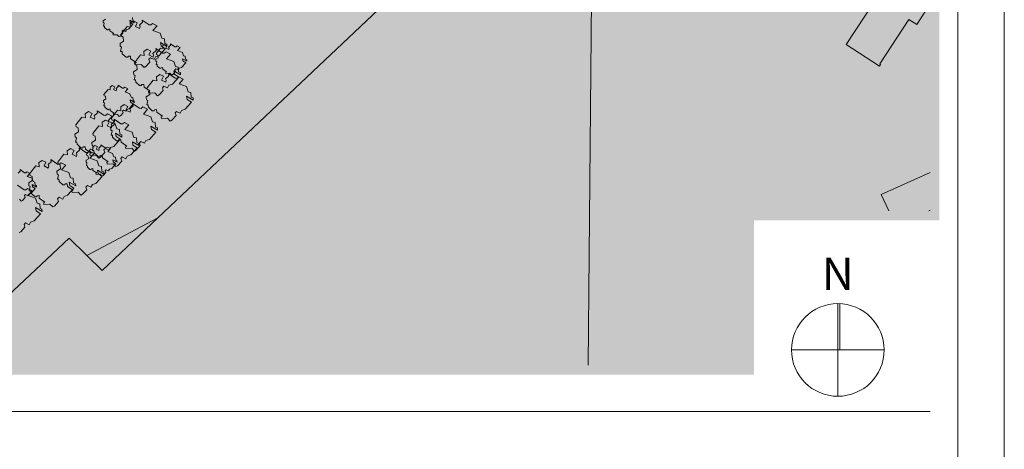
# Model space of a CAD drawing. Extents: x 0 to 78.5, y 0 to 44.5.
# Drawn here: x 73.1 to 78.5, y 7.4 to 9.7 of the extents above; entities that cross this region are included whole.
import ezdxf
from ezdxf.xclip import XClip

# ---------------------------------------------------------------- set-up
doc = ezdxf.new("R2010")
doc.units = 0
doc.header["$MEASUREMENT"] = 0
doc.header["$XCLIPFRAME"] = 0
for name, color, linetype in [('Neubau_60 Grenzen _ Lageplan DFK', 7, 'Continuous'), ('Neubau_60 Lageplan Flächen', 7, 'Continuous'), ('Neubau_60 Lageplan Schatten', 7, 'Continuous'), ('Neubau_60 Lageplan Staffage_ Bäume', 7, 'Continuous'), ('Neubau_60 Projektübersicht', 7, 'Continuous')]:
    doc.layers.add(name, color=color, linetype=linetype)
doc.styles.add('ERSTELLTER_STIL_2', font='arial.ttf')
picture_1 = doc.add_image_def('image1.jpg', size_in_pixel=(2500, 2500))
picture_2 = doc.add_image_def('image2.jpg', size_in_pixel=(2500, 2500))

# ---------------------------------------------------------------- blocks, each defined once
blk = doc.blocks.new('Zeichnung_1_2', base_point=(72.9171, 7.1015))
at = {"color": 7, "lineweight": 13}
image = blk.add_image(picture_1, insert=(42.8331, 6.3033), size_in_units=(33.3562, 33.3562), rotation=-0.50793, dxfattribs=at)
image.set_boundary_path([(-0.5, -0.5), (2499.5, 2499.5)])
image = blk.add_image(picture_2, insert=(76.188, 6.0076), size_in_units=(33.3562, 33.3562), rotation=-0.50793, dxfattribs=at)
image.set_boundary_path([(-0.5, -0.5), (2499.5, 2499.5)])
blk = doc.blocks.new('Zeichnung_2_3', base_point=(28.2, 0.25))
at = {"color": 7, "linetype": 'Continuous', "lineweight": 13, "ltscale": 20}
for p, q in [((78.2, 29.45), (78.2, 0.25)), ((77.552, 8.2083), (77.552, 7.7083)), ((77.5633, 7.9583), (77.5633, 8.208)), ((77.802, 7.9583), (77.302, 7.9583)), ((69.35, 7.6256), (78.05, 7.6256))]:
    blk.add_line(p, q, dxfattribs=at)
at = {"color": 7, "linetype": 'Continuous', "lineweight": 13, "ltscale": 20, "flags": 128}
blk.add_lwpolyline([(77.802, 7.9583, 1), (77.302, 7.9583, 1)], format="xyb", close=True, dxfattribs=at)
at = {"color": 7, "linetype": 'Continuous', "lineweight": 13, "insert": (77.4654, 8.282), "char_height": 0.175, "attachment_point": 7, "style": 'ERSTELLTER_STIL_2'}
blk.add_mtext('\\A1;{\\pql;\\fArial|b0|i0|c0|p0;\\W1.000000;N}', dxfattribs=at)
blk = doc.blocks.new('Planrahmen 27[1]', base_point=(78.45, 0))
at = {"color": 7, "linetype": 'Continuous', "lineweight": 13, "ltscale": 20}
for p, q in [((78.45, 44.55), (78.45, 0)), ((78.2, 44.3), (78.2, 0.25))]:
    blk.add_line(p, q, dxfattribs=at)
blk = doc.blocks.new('Zeichnung_3_1', base_point=(72.9171, 7.1015))
at = {"layer": 'Neubau_60 Lageplan Flächen', "linetype": 'Continuous', "lineweight": 0, "true_color": 0xffffff}
for points in [[(77.7491, 9.8384), (77.5966, 9.6059), (77.7761, 9.4888), (77.7828, 9.4988), (77.7788, 9.5018), (77.9352, 9.7423), (77.9776, 9.7147), (78.05, 9.8261), (78.05, 9.8641), (78.0253, 9.8804), (78.05, 9.9181), (78.05, 10.2966), (77.8638, 10.0129), (77.8051, 10.0239), (77.7317, 9.9742), (77.7151, 9.8874)], [(78.05, 8.9166), (77.7864, 8.7967), (77.8267, 8.7083), (78.042, 8.7083), (78.05, 8.7119)]]:
    blk.add_hatch(color=7, dxfattribs=at).paths.add_polyline_path(points)
at = {"layer": 'Neubau_60 Lageplan Schatten', "linetype": 'Continuous', "lineweight": 0, "true_color": 0x000000}
for points in [[(77.9442, 10.0336), (77.7918, 9.8011), (77.9713, 9.684), (77.9779, 9.694), (77.9739, 9.697), (78.05, 9.814), (78.05, 10.2097), (78.0003, 10.219), (77.9269, 10.1693), (77.9102, 10.0826)], [(77.9816, 8.9918), (78.05, 8.8418), (78.05, 9.023)]]:
    blk.add_hatch(color=18, dxfattribs=at).paths.add_polyline_path(points)
at = {"layer": 'Neubau_60 Lageplan Staffage_ Bäume', "linetype": 'Continuous', "lineweight": 0, "true_color": 0x2a3617}
for points in [[(73.7333, 9.726), (73.731, 9.7379), (73.7543, 9.724), (73.7538, 9.732), (73.7469, 9.7348), (73.7459, 9.7514), (73.7364, 9.7533), (73.7303, 9.7718), (73.7041, 9.7814), (73.719, 9.7983), (73.7025, 9.8065), (73.6962, 9.8013), (73.69, 9.8018), (73.666, 9.8182), (73.667, 9.8103), (73.6559, 9.8), (73.6581, 9.7948), (73.6565, 9.7877), (73.6415, 9.7952), (73.6482, 9.8087), (73.6351, 9.8153), (73.6231, 9.8074), (73.624, 9.7927), (73.6118, 9.7952), (73.59, 9.7672), (73.5914, 9.7609), (73.5984, 9.7575), (73.5993, 9.7432), (73.5868, 9.7349), (73.5874, 9.7246), (73.592, 9.7218), (73.5888, 9.7064), (73.5938, 9.7064), (73.5942, 9.6983), (73.6082, 9.6859), (73.6144, 9.6855), (73.6166, 9.6891), (73.6237, 9.6898), (73.6243, 9.6805), (73.6444, 9.6664), (73.6402, 9.6646), (73.6411, 9.6582), (73.6624, 9.6595), (73.6725, 9.6489), (73.6784, 9.6521), (73.693, 9.6685), (73.6897, 9.6782), (73.6953, 9.6836), (73.7082, 9.6771), (73.713, 9.6866), (73.7255, 9.6908), (73.748, 9.7162)], [(73.9208, 9.6122), (73.9193, 9.6373), (73.9049, 9.6402), (73.8956, 9.6681), (73.8561, 9.6827), (73.8787, 9.7081), (73.8537, 9.7206), (73.8441, 9.7127), (73.8348, 9.7134), (73.7986, 9.7383), (73.8001, 9.7263), (73.7832, 9.7107), (73.7865, 9.7028), (73.7842, 9.6921), (73.7615, 9.7035), (73.7717, 9.7238), (73.7517, 9.7338), (73.7337, 9.7219), (73.735, 9.6997), (73.7166, 9.7035), (73.6836, 9.6612), (73.6858, 9.6516), (73.6963, 9.6466), (73.6976, 9.6248), (73.6788, 9.6124), (73.6797, 9.5967), (73.6866, 9.5925), (73.6818, 9.5693), (73.6893, 9.5693), (73.69, 9.557), (73.7112, 9.5383), (73.7205, 9.5376), (73.7238, 9.5431), (73.7346, 9.5441), (73.7355, 9.53), (73.7658, 9.5088), (73.7595, 9.506), (73.7609, 9.4964), (73.7931, 9.4983), (73.8083, 9.4824), (73.8173, 9.4872), (73.8393, 9.512), (73.8344, 9.5266), (73.8428, 9.5347), (73.8624, 9.5249), (73.8696, 9.5394), (73.8885, 9.5456), (73.9225, 9.584), (73.9002, 9.5989), (73.8967, 9.6168), (73.9319, 9.5959), (73.9312, 9.608)], [(73.9936, 9.4592), (73.9921, 9.4843), (73.9778, 9.4873), (73.9685, 9.5152), (73.9289, 9.5297), (73.9515, 9.5552), (73.9266, 9.5676), (73.917, 9.5598), (73.9076, 9.5604), (73.8714, 9.5853), (73.8729, 9.5733), (73.8561, 9.5578), (73.8594, 9.5499), (73.857, 9.5391), (73.8343, 9.5505), (73.8445, 9.5709), (73.8246, 9.5808), (73.8066, 9.569), (73.8079, 9.5468), (73.7895, 9.5506), (73.7564, 9.5082), (73.7586, 9.4986), (73.7692, 9.4936), (73.7705, 9.4719), (73.7517, 9.4594), (73.7526, 9.4437), (73.7594, 9.4395), (73.7547, 9.4163), (73.7622, 9.4164), (73.7629, 9.4041), (73.784, 9.3853), (73.7933, 9.3847), (73.7966, 9.3901), (73.8075, 9.3912), (73.8083, 9.3771), (73.8387, 9.3559), (73.8324, 9.3531), (73.8338, 9.3435), (73.866, 9.3454), (73.8811, 9.3294), (73.8901, 9.3343), (73.9121, 9.3591), (73.9072, 9.3736), (73.9156, 9.3818), (73.9352, 9.3719), (73.9425, 9.3864), (73.9613, 9.3927), (73.9954, 9.4311), (73.9731, 9.4459), (73.9696, 9.4639), (74.0048, 9.4429), (74.0041, 9.455)], [(74.018, 9.5182), (74.0157, 9.5301), (74.039, 9.5162), (74.0385, 9.5242), (74.0316, 9.527), (74.0306, 9.5436), (74.0211, 9.5455), (74.015, 9.564), (73.9888, 9.5736), (74.0037, 9.5905), (73.9872, 9.5987), (73.9809, 9.5935), (73.9747, 9.5939), (73.9507, 9.6104), (73.9517, 9.6025), (73.9406, 9.5922), (73.9428, 9.587), (73.9412, 9.5799), (73.9262, 9.5874), (73.9329, 9.6008), (73.9197, 9.6074), (73.9078, 9.5996), (73.9087, 9.5849), (73.8965, 9.5874), (73.8747, 9.5594), (73.8761, 9.5531), (73.8831, 9.5497), (73.884, 9.5353), (73.8715, 9.5271), (73.8721, 9.5167), (73.8767, 9.5139), (73.8735, 9.4986), (73.8785, 9.4986), (73.8789, 9.4905), (73.8929, 9.4781), (73.8991, 9.4777), (73.9013, 9.4813), (73.9084, 9.482), (73.909, 9.4727), (73.9291, 9.4586), (73.9249, 9.4568), (73.9258, 9.4504), (73.9471, 9.4517), (73.9572, 9.4411), (73.9631, 9.4443), (73.9777, 9.4607), (73.9744, 9.4704), (73.98, 9.4757), (73.9929, 9.4692), (73.9977, 9.4788), (74.0102, 9.483), (74.0327, 9.5084)], [(74.0621, 9.3232), (74.0606, 9.3483), (74.0462, 9.3513), (74.0369, 9.3792), (73.9974, 9.3937), (74.0199, 9.4192), (73.995, 9.4316), (73.9854, 9.4238), (73.9761, 9.4244), (73.9398, 9.4493), (73.9414, 9.4373), (73.9245, 9.4218), (73.9278, 9.4139), (73.9254, 9.4031), (73.9028, 9.4145), (73.913, 9.4349), (73.893, 9.4448), (73.875, 9.4329), (73.8763, 9.4108), (73.8579, 9.4146), (73.8249, 9.3722), (73.827, 9.3626), (73.8376, 9.3576), (73.8389, 9.3359), (73.8201, 9.3234), (73.821, 9.3077), (73.8279, 9.3035), (73.8231, 9.2803), (73.8306, 9.2804), (73.8313, 9.2681), (73.8524, 9.2493), (73.8618, 9.2487), (73.8651, 9.2541), (73.8759, 9.2552), (73.8768, 9.2411), (73.9071, 9.2199), (73.9008, 9.2171), (73.9022, 9.2075), (73.9344, 9.2094), (73.9496, 9.1934), (73.9586, 9.1983), (73.9806, 9.2231), (73.9757, 9.2376), (73.984, 9.2458), (74.0037, 9.2359), (74.0109, 9.2504), (74.0297, 9.2567), (74.0638, 9.2951), (74.0415, 9.3099), (74.038, 9.3279), (74.0732, 9.3069), (74.0725, 9.319)], [(73.7351, 9.2953), (73.7328, 9.3072), (73.7561, 9.2934), (73.7556, 9.3014), (73.7487, 9.3042), (73.7477, 9.3207), (73.7383, 9.3227), (73.7321, 9.3412), (73.7059, 9.3508), (73.7209, 9.3676), (73.7044, 9.3759), (73.698, 9.3707), (73.6918, 9.3711), (73.6679, 9.3876), (73.6689, 9.3796), (73.6577, 9.3693), (73.6599, 9.3641), (73.6583, 9.357), (73.6433, 9.3645), (73.6501, 9.378), (73.6369, 9.3846), (73.625, 9.3767), (73.6258, 9.3621), (73.6137, 9.3646), (73.5918, 9.3365), (73.5932, 9.3302), (73.6002, 9.3269), (73.6011, 9.3125), (73.5886, 9.3043), (73.5893, 9.2939), (73.5938, 9.2911), (73.5907, 9.2758), (73.5956, 9.2758), (73.5961, 9.2677), (73.61, 9.2553), (73.6162, 9.2548), (73.6184, 9.2584), (73.6256, 9.2591), (73.6261, 9.2498), (73.6462, 9.2358), (73.6421, 9.2339), (73.643, 9.2276), (73.6643, 9.2288), (73.6743, 9.2183), (73.6803, 9.2215), (73.6948, 9.2379), (73.6916, 9.2475), (73.6971, 9.2529), (73.7101, 9.2464), (73.7149, 9.256), (73.7274, 9.2601), (73.7499, 9.2855)], [(73.6773, 9.1232), (73.6759, 9.1483), (73.6615, 9.1512), (73.6522, 9.1792), (73.6126, 9.1937), (73.6352, 9.2191), (73.6103, 9.2316), (73.6007, 9.2237), (73.5913, 9.2244), (73.5551, 9.2493), (73.5566, 9.2373), (73.5398, 9.2217), (73.5431, 9.2139), (73.5407, 9.2031), (73.518, 9.2145), (73.5282, 9.2348), (73.5083, 9.2448), (73.4903, 9.2329), (73.4916, 9.2108), (73.4732, 9.2145), (73.4401, 9.1722), (73.4423, 9.1626), (73.4529, 9.1576), (73.4542, 9.1358), (73.4354, 9.1234), (73.4363, 9.1077), (73.4432, 9.1035), (73.4384, 9.0803), (73.4459, 9.0803), (73.4466, 9.068), (73.4677, 9.0493), (73.477, 9.0487), (73.4804, 9.0541), (73.4912, 9.0552), (73.492, 9.0411), (73.5224, 9.0198), (73.5161, 9.017), (73.5175, 9.0074), (73.5497, 9.0094), (73.5648, 8.9934), (73.5739, 8.9982), (73.5959, 9.023), (73.5909, 9.0376), (73.5993, 9.0457), (73.6189, 9.0359), (73.6262, 9.0504), (73.645, 9.0566), (73.6791, 9.095), (73.6568, 9.1099), (73.6533, 9.1278), (73.6885, 9.1069), (73.6878, 9.119)], [(73.8694, 9.1609), (73.8679, 9.186), (73.8536, 9.1889), (73.8443, 9.2169), (73.8047, 9.2314), (73.8273, 9.2568), (73.8024, 9.2693), (73.7928, 9.2615), (73.7834, 9.2621), (73.7472, 9.287), (73.7487, 9.275), (73.7319, 9.2595), (73.7352, 9.2516), (73.7328, 9.2408), (73.7101, 9.2522), (73.7203, 9.2726), (73.7004, 9.2825), (73.6824, 9.2706), (73.6837, 9.2485), (73.6653, 9.2523), (73.6322, 9.2099), (73.6344, 9.2003), (73.645, 9.1953), (73.6463, 9.1735), (73.6275, 9.1611), (73.6284, 9.1454), (73.6352, 9.1412), (73.6305, 9.118), (73.638, 9.118), (73.6387, 9.1058), (73.6598, 9.087), (73.6691, 9.0864), (73.6725, 9.0918), (73.6833, 9.0929), (73.6841, 9.0788), (73.7145, 9.0576), (73.7082, 9.0548), (73.7096, 9.0452), (73.7418, 9.0471), (73.7569, 9.0311), (73.7659, 9.036), (73.7879, 9.0608), (73.783, 9.0753), (73.7914, 9.0835), (73.811, 9.0736), (73.8183, 9.0881), (73.8371, 9.0944), (73.8712, 9.1328), (73.8489, 9.1476), (73.8454, 9.1656), (73.8806, 9.1446), (73.8799, 9.1567)], [(73.7689, 9.0771), (73.7675, 9.1021), (73.7531, 9.1051), (73.7438, 9.133), (73.7042, 9.1475), (73.7268, 9.173), (73.7019, 9.1855), (73.6923, 9.1776), (73.6829, 9.1783), (73.6467, 9.2032), (73.6482, 9.1911), (73.6314, 9.1756), (73.6347, 9.1677), (73.6323, 9.157), (73.6097, 9.1683), (73.6198, 9.1887), (73.5999, 9.1987), (73.5819, 9.1868), (73.5832, 9.1646), (73.5648, 9.1684), (73.5317, 9.126), (73.5339, 9.1165), (73.5445, 9.1114), (73.5458, 9.0897), (73.527, 9.0773), (73.5279, 9.0616), (73.5348, 9.0573), (73.53, 9.0341), (73.5375, 9.0342), (73.5382, 9.0219), (73.5593, 9.0032), (73.5687, 9.0025), (73.572, 9.008), (73.5828, 9.009), (73.5836, 8.9949), (73.614, 8.9737), (73.6077, 8.9709), (73.6091, 8.9613), (73.6413, 8.9632), (73.6564, 8.9473), (73.6655, 8.9521), (73.6875, 8.9769), (73.6825, 8.9915), (73.6909, 8.9996), (73.7105, 8.9898), (73.7178, 9.0042), (73.7366, 9.0105), (73.7707, 9.0489), (73.7484, 9.0637), (73.7449, 9.0817), (73.7801, 9.0608), (73.7794, 9.0728)], [(73.5802, 8.9231), (73.5788, 8.9482), (73.5644, 8.9511), (73.5551, 8.9791), (73.5155, 8.9936), (73.5381, 9.019), (73.5132, 9.0315), (73.5036, 9.0237), (73.4942, 9.0243), (73.458, 9.0492), (73.4595, 9.0372), (73.4427, 9.0216), (73.446, 9.0138), (73.4436, 9.003), (73.4209, 9.0144), (73.4311, 9.0347), (73.4112, 9.0447), (73.3932, 9.0328), (73.3945, 9.0107), (73.3761, 9.0144), (73.343, 8.9721), (73.3452, 8.9625), (73.3558, 8.9575), (73.3571, 8.9357), (73.3383, 8.9233), (73.3392, 8.9076), (73.3461, 8.9034), (73.3413, 8.8802), (73.3488, 8.8802), (73.3495, 8.868), (73.3706, 8.8492), (73.38, 8.8486), (73.3833, 8.854), (73.3941, 8.8551), (73.3949, 8.841), (73.4253, 8.8198), (73.419, 8.817), (73.4204, 8.8073), (73.4526, 8.8093), (73.4677, 8.7933), (73.4768, 8.7982), (73.4988, 8.8229), (73.4938, 8.8375), (73.5022, 8.8456), (73.5218, 8.8358), (73.5291, 8.8503), (73.5479, 8.8566), (73.582, 8.8949), (73.5597, 8.9098), (73.5562, 8.9277), (73.5914, 8.9068), (73.5907, 8.9189)], [(73.6415, 8.9729), (73.6392, 8.9848), (73.6625, 8.971), (73.662, 8.9789), (73.6551, 8.9817), (73.6541, 8.9983), (73.6446, 9.0003), (73.6385, 9.0188), (73.6123, 9.0284), (73.6273, 9.0452), (73.6108, 9.0534), (73.6044, 9.0483), (73.5982, 9.0487), (73.5743, 9.0652), (73.5753, 9.0572), (73.5641, 9.0469), (73.5663, 9.0417), (73.5647, 9.0346), (73.5497, 9.0421), (73.5565, 9.0556), (73.5433, 9.0622), (73.5314, 9.0543), (73.5322, 9.0397), (73.52, 9.0422), (73.4982, 9.0141), (73.4996, 9.0078), (73.5066, 9.0045), (73.5075, 8.9901), (73.495, 8.9819), (73.4957, 8.9715), (73.5002, 8.9687), (73.4971, 8.9533), (73.502, 8.9534), (73.5025, 8.9453), (73.5164, 8.9329), (73.5226, 8.9324), (73.5248, 8.936), (73.532, 8.9367), (73.5325, 8.9274), (73.5526, 8.9134), (73.5485, 8.9115), (73.5494, 8.9052), (73.5707, 8.9064), (73.5807, 8.8959), (73.5867, 8.8991), (73.6012, 8.9155), (73.598, 8.9251), (73.6035, 8.9305), (73.6165, 8.924), (73.6213, 8.9336), (73.6337, 8.9377), (73.6563, 8.9631)], [(73.4279, 8.8596), (73.4264, 8.8847), (73.4121, 8.8876), (73.4028, 8.9156), (73.3632, 8.9301), (73.3858, 8.9555), (73.3609, 8.968), (73.3512, 8.9602), (73.3419, 8.9608), (73.3057, 8.9857), (73.3072, 8.9737), (73.2904, 8.9581), (73.2937, 8.9503), (73.2913, 8.9395), (73.2686, 8.9509), (73.2788, 8.9712), (73.2589, 8.9812), (73.2408, 8.9693), (73.2422, 8.9472), (73.2237, 8.9509), (73.1907, 8.9086), (73.1929, 8.899), (73.2035, 8.894), (73.2048, 8.8722), (73.1859, 8.8598), (73.1869, 8.8441), (73.1937, 8.8399), (73.189, 8.8167), (73.1964, 8.8167), (73.1972, 8.8045), (73.2183, 8.7857), (73.2276, 8.7851), (73.2309, 8.7905), (73.2418, 8.7916), (73.2426, 8.7775), (73.273, 8.7563), (73.2667, 8.7535), (73.2681, 8.7438), (73.3003, 8.7458), (73.3154, 8.7298), (73.3244, 8.7347), (73.3464, 8.7594), (73.3415, 8.774), (73.3499, 8.7821), (73.3695, 8.7723), (73.3767, 8.7868), (73.3956, 8.7931), (73.4297, 8.8314), (73.4074, 8.8463), (73.4039, 8.8642), (73.4391, 8.8433), (73.4383, 8.8554)], [(73.2065, 8.8391), (73.2042, 8.851), (73.2275, 8.8371), (73.227, 8.8451), (73.2201, 8.8479), (73.2191, 8.8645), (73.2096, 8.8664), (73.2035, 8.8849), (73.1773, 8.8945), (73.1923, 8.9113), (73.1758, 8.9196), (73.1694, 8.9144), (73.1632, 8.9148), (73.1393, 8.9313), (73.1403, 8.9234), (73.1291, 8.9131), (73.1313, 8.9079), (73.1297, 8.9008), (73.1147, 8.9083), (73.1215, 8.9217), (73.1083, 8.9283), (73.0964, 8.9205), (73.0972, 8.9058), (73.085, 8.9083), (73.0632, 8.8803), (73.0646, 8.874), (73.0716, 8.8706), (73.0725, 8.8562), (73.06, 8.848), (73.0607, 8.8376), (73.0652, 8.8348), (73.062, 8.8195), (73.067, 8.8195), (73.0675, 8.8114), (73.0814, 8.799), (73.0876, 8.7986), (73.0898, 8.8022), (73.097, 8.8029), (73.0975, 8.7936), (73.1176, 8.7795), (73.1134, 8.7777), (73.1144, 8.7713), (73.1357, 8.7726), (73.1457, 8.762), (73.1517, 8.7652), (73.1662, 8.7816), (73.163, 8.7913), (73.1685, 8.7966), (73.1815, 8.7901), (73.1863, 8.7997), (73.1987, 8.8039), (73.2213, 8.8293)], [(73.2468, 8.7215), (73.2453, 8.7466), (73.231, 8.7495), (73.2217, 8.7774), (73.1821, 8.792), (73.2047, 8.8174), (73.1798, 8.8299), (73.1702, 8.822), (73.1608, 8.8227), (73.1246, 8.8476), (73.1261, 8.8356), (73.1093, 8.82), (73.1126, 8.8121), (73.1102, 8.8014), (73.0875, 8.8127), (73.0977, 8.8331), (73.0778, 8.8431), (73.0597, 8.8312), (73.0611, 8.809), (73.0426, 8.8128), (73.0096, 8.7704), (73.0118, 8.7609), (73.0224, 8.7558), (73.0237, 8.7341), (73.0048, 8.7217), (73.0058, 8.706), (73.0126, 8.7017), (73.0079, 8.6786), (73.0154, 8.6786), (73.0161, 8.6663), (73.0372, 8.6476), (73.0465, 8.6469), (73.0498, 8.6524), (73.0607, 8.6534), (73.0615, 8.6393), (73.0919, 8.6181), (73.0856, 8.6153), (73.087, 8.6057), (73.1192, 8.6076), (73.1343, 8.5917), (73.1433, 8.5965), (73.1653, 8.6213), (73.1604, 8.6359), (73.1688, 8.644), (73.1884, 8.6342), (73.1957, 8.6486), (73.2145, 8.6549), (73.2486, 8.6933), (73.2263, 8.7081), (73.2228, 8.7261), (73.258, 8.7052), (73.2573, 8.7173)]]:
    blk.add_hatch(color=99, dxfattribs=at).paths.add_polyline_path(points)
at = {"layer": 'Neubau_60 Projektübersicht', "linetype": 'Continuous', "lineweight": 0, "true_color": 0x716d69}
blk.add_hatch(color=251, dxfattribs=at).paths.add_polyline_path([(71.649, 13.1394), (71.66, 13.1331), (72.0034, 13.107), (71.998, 13.0358), (72.2143, 13.0194), (72.3213, 12.9741), (73.4804, 12.886), (74.3897, 12.8156), (74.7218, 12.8971), (75.0386, 12.8723), (75.0718, 12.8696), (75.1051, 12.8669), (75.1217, 12.8655), (75.1383, 12.8641), (75.1715, 12.8613), (75.2048, 12.8585), (75.238, 12.8556), (75.2546, 12.8541), (75.2458, 12.7461), (75.412, 12.7326), (75.4118, 12.731), (75.4284, 12.7295), (75.445, 12.7279), (75.4616, 12.7264), (75.4948, 12.7232), (75.528, 12.72), (75.5612, 12.7168), (75.5944, 12.7135), (75.611, 12.7118), (75.6276, 12.7102), (75.6607, 12.7068), (75.674, 12.7055), (75.6939, 12.7034), (75.7138, 12.7014), (75.7271, 12.7), (75.7603, 12.6967), (75.7627, 12.6964), (75.778, 12.7092), (75.796, 12.7241), (75.8053, 12.7319), (75.8319, 12.7541), (75.8678, 12.7841), (75.8795, 12.7938), (75.89, 12.7928), (75.8934, 12.7924), (75.9027, 12.7916), (75.938, 12.7888), (75.9556, 12.7877), (75.9733, 12.7868), (76.0087, 12.7855), (76.0441, 12.7849), (76.0795, 12.7851), (76.115, 12.7861), (76.1327, 12.7868), (76.1504, 12.7878), (76.1857, 12.7902), (76.221, 12.7933), (76.2563, 12.7972), (76.2603, 12.7977, -0.452764), (76.5599, 12.5311), (76.5596, 12.4889, -0.16775), (76.2698, 11.6678, -0.009904), (75.3458, 10.5514, -0.025414), (74.8854, 10.0691), (73.957, 9.1904, -0.069901), (73.301, 8.7236), (71.7165, 7.9013), (71.6963, 7.8908), (71.667, 7.8757), (72.1377, 7.8756), (73.4009, 8.5312, 0.069901), (74.1061, 9.0329), (75.0345, 9.9116, 0.025414), (75.51, 10.4099, 0.009904), (76.4396, 11.5328), (76.4645, 11.5642), (76.616, 11.7567), (76.6272, 11.7714), (76.6381, 11.7863), (76.6488, 11.8014), (76.6593, 11.8166), (76.6694, 11.8321), (76.6793, 11.8477), (76.689, 11.8634), (76.6984, 11.8794), (76.7075, 11.8954), (76.7164, 11.9117), (76.7249, 11.928), (76.7333, 11.9445), (76.7413, 11.9612), (76.749, 11.978), (76.7565, 11.9949), (76.7637, 12.0119), (76.7706, 12.0291), (76.7772, 12.0463), (76.7836, 12.0637), (76.7896, 12.0812), (76.7953, 12.0987), (76.8008, 12.1164), (76.806, 12.1341), (76.8108, 12.152), (76.8154, 12.1699), (76.8196, 12.1879), (76.8236, 12.2059), (76.8273, 12.224), (76.8306, 12.2422), (76.8337, 12.2604), (76.8364, 12.2787), (76.8389, 12.297), (76.841, 12.3154), (76.8429, 12.3338), (76.8444, 12.3522), (76.8456, 12.3707), (76.8465, 12.3891), (76.8471, 12.4076), (76.8474, 12.4261), (76.8474, 12.4446), (76.8471, 12.4631), (76.8465, 12.4815), (76.8456, 12.5), (76.8443, 12.5184), (76.8421, 12.5443, -0.038267), (76.8397, 12.6463), (76.8398, 12.6471, -0.215179), (77.0921, 13.1344), (77.1, 13.1406), (77.1092, 13.148), (77.1138, 13.1517), (77.1201, 13.1569), (77.1274, 13.163), (77.1545, 13.1858), (77.1811, 13.2092), (77.2072, 13.233), (77.2329, 13.2572), (77.2456, 13.2695), (77.2581, 13.2819), (77.2643, 13.2882), (77.2663, 13.2901), (77.2705, 13.2944), (77.2829, 13.3071), (77.3072, 13.3327), (77.331, 13.3588), (77.3473, 13.3772), (77.3543, 13.3852), (77.3658, 13.3986), (77.3771, 13.4121), (77.3797, 13.4152), (77.4, 13.4404), (77.4221, 13.4694), (77.4432, 13.4992), (77.4468, 13.5044), (77.4634, 13.5296), (77.4731, 13.545), (77.4826, 13.5606), (77.5007, 13.5922), (77.5112, 13.6114), (77.5165, 13.6216), (77.5174, 13.6233), (77.7669, 14.0934), (77.6589, 14.0892), (77.5162, 14.0836), (77.3259, 13.7249), (77.325, 13.7232), (77.3196, 13.7131), (77.3113, 13.6976), (77.2969, 13.6722), (77.2895, 13.6596), (77.2818, 13.6471), (77.2688, 13.6267), (77.266, 13.6224), (77.2496, 13.5982), (77.2324, 13.5744), (77.2167, 13.5536), (77.2145, 13.5508), (77.2049, 13.5387), (77.1952, 13.5266), (77.1893, 13.5193), (77.1755, 13.5025), (77.1555, 13.4787), (77.135, 13.4553), (77.1244, 13.4438), (77.121, 13.4401), (77.1191, 13.4381), (77.1138, 13.4325), (77.103, 13.4212), (77.092, 13.4101), (77.0697, 13.3883), (77.0468, 13.3671), (77.0233, 13.3465), (76.9993, 13.3265), (76.9928, 13.3212), (76.9872, 13.3168), (76.983, 13.3135), (76.9748, 13.3071), (76.9678, 13.3018), (76.9498, 13.2884), (76.9397, 13.2811), (76.9244, 13.2703, -0.10034), (76.3535, 13.0259), (76.3364, 13.0225), (76.3229, 13.0199), (76.2921, 13.0144), (76.2767, 13.0118), (76.2612, 13.0094), (76.2449, 13.007), (76.2303, 13.005), (76.1993, 13.0011), (76.1682, 12.9978), (76.137, 12.995), (76.1214, 12.9938), (76.1058, 12.9928), (76.0745, 12.9912), (76.0432, 12.9901), (76.0119, 12.9896), (75.9805, 12.9899), (75.9649, 12.9902), (75.9492, 12.9908), (75.9179, 12.9924), (75.9097, 12.9929), (75.9066, 12.9932), (75.8961, 12.9939), (75.8853, 12.9947), (75.852, 12.9972), (75.8274, 12.999), (75.8188, 12.9997), (75.8021, 13.001), (75.788, 13.0021), (75.7855, 13.0023), (75.7522, 13.0049), (75.7389, 13.006), (75.719, 13.0076), (75.699, 13.0092), (75.6857, 13.0103), (75.6525, 13.0129), (75.6358, 13.0142), (75.6192, 13.0155), (75.5859, 13.018), (75.5526, 13.0204), (75.5194, 13.0228), (75.4861, 13.0251), (75.4694, 13.0262), (75.4528, 13.0273), (75.4195, 13.0295), (75.3862, 13.0315), (75.3529, 13.0336), (75.3196, 13.0358), (75.3029, 13.0369), (75.2863, 13.038), (75.253, 13.0402), (75.2197, 13.0426), (75.1864, 13.045), (75.1531, 13.0474), (75.1365, 13.0487), (75.1199, 13.0499), (75.0866, 13.0525), (75.0533, 13.0552), (74.1014, 13.1297), (74.0897, 13.1434), (74.0591, 13.1792), (74.0509, 13.1887), (74.0284, 13.2151), (74.0192, 13.2258), (72.8747, 13.3134), (72.7799, 13.232), (71.6878, 13.3149)])
at = {"layer": 'Neubau_60 Projektübersicht', "linetype": 'Continuous', "lineweight": 0, "true_color": 0x383634}
blk.add_hatch(color=250, dxfattribs=at).paths.add_polyline_path([(72.1485, 7.8756), (72.3129, 7.8756), (73.438, 8.4596, 0.069901), (74.1616, 8.9743), (75.09, 9.853, 0.025414), (75.5712, 10.3572, 0.009914), (76.5036, 11.4837), (76.6806, 11.7082), (76.6814, 11.7092), (76.6925, 11.7239), (76.6933, 11.725), (76.7151, 11.7548), (76.7157, 11.7561), (76.7263, 11.7712), (76.7276, 11.7736), (76.7377, 11.7891), (76.7385, 11.7902), (76.7583, 11.8214), (76.7587, 11.8227), (76.7683, 11.8385), (76.7694, 11.841), (76.7785, 11.8571), (76.7792, 11.8582), (76.7969, 11.8907), (76.7972, 11.8921), (76.8058, 11.9084), (76.8067, 11.911), (76.8147, 11.9276), (76.8153, 11.9289), (76.8307, 11.9624), (76.831, 11.9638), (76.8385, 11.9807), (76.8392, 11.9833), (76.8461, 12.0005), (76.8466, 12.0017), (76.8598, 12.0363), (76.86, 12.0376), (76.8663, 12.055), (76.8669, 12.0577), (76.8726, 12.0752), (76.8784, 12.0942), (76.8838, 12.1119), (76.8839, 12.1132), (76.8891, 12.131), (76.8895, 12.1337), (76.894, 12.1516), (76.8986, 12.1709), (76.9028, 12.1889), (76.9028, 12.1903), (76.9067, 12.2083), (76.907, 12.211), (76.9103, 12.2292), (76.9105, 12.2305), (76.9166, 12.267), (76.9165, 12.2684), (76.9192, 12.2867), (76.9193, 12.2894), (76.9214, 12.3077), (76.9215, 12.3091), (76.9252, 12.3459), (76.925, 12.3472), (76.9265, 12.3656), (76.9263, 12.3684), (76.9272, 12.3868), (76.9279, 12.4066), (76.9281, 12.4464, -0.024929), (76.9344, 12.6045), (76.9374, 12.6372, -0.19927), (77.1819, 13.1033), (77.1334, 13.1615, 0.19927), (76.862, 12.644), (76.859, 12.6112, 0.024929), (76.8524, 12.4457), (76.8522, 12.409), (76.8516, 12.3905), (76.8507, 12.372), (76.8495, 12.3534), (76.8462, 12.3165), (76.8441, 12.298), (76.8416, 12.2795), (76.8358, 12.2429), (76.8325, 12.2247), (76.8288, 12.2064), (76.8249, 12.1883), (76.8206, 12.1702), (76.8161, 12.1523), (76.8112, 12.1343), (76.806, 12.1164), (76.8006, 12.0987), (76.7949, 12.0811), (76.7888, 12.0635), (76.7759, 12.0287), (76.7689, 12.0115), (76.7617, 11.9943), (76.7465, 11.9605), (76.7385, 11.9438), (76.7301, 11.9271), (76.7127, 11.8944), (76.7035, 11.8783), (76.6941, 11.8622), (76.6745, 11.8307), (76.6643, 11.8152), (76.6538, 11.7998), (76.6322, 11.7697), (76.6209, 11.7548), (76.4443, 11.5308, -0.009914), (75.5138, 10.4066, -0.025414), (75.0379, 9.908), (74.1095, 9.0293, -0.069901), (73.4032, 8.5268)])
at = {"layer": 'Neubau_60 Projektübersicht', "linetype": 'Continuous', "lineweight": 0, "true_color": 0xa9a39e}
h = blk.add_hatch(color=253, dxfattribs=at)
h.paths.add_polyline_path([(72.106, 9.2146), (71.7644, 8.6638), (71.8041, 8.6009), (71.8422, 8.0964), (71.91, 8.0175), (71.9107, 8.0168), (71.9918, 8.0587), (71.9029, 8.4577), (73.3038, 8.919), (73.7347, 9.4674), (73.5524, 9.7426), (73.5219, 9.9041), (74.1719, 9.4096), (74.3946, 9.6197), (74.3941, 9.6202), (74.4783, 9.6998), (74.628, 9.845), (74.5528, 9.964), (74.2456, 9.7688), (73.558, 10.4624), (73.5144, 10.5114), (73.4925, 10.6687), (73.5435, 10.7833), (73.7248, 10.7939), (73.7659, 10.8757), (73.508, 10.9306), (73.7009, 11.1702), (73.8778, 11.0982), (73.9012, 11.1447), (73.7719, 11.2585), (73.8584, 11.3659), (73.8989, 11.4733), (73.9647, 11.6187), (74.1082, 11.6903), (74.1701, 11.6793), (74.22, 11.7786), (74.2373, 11.8388), (74.3875, 11.9433), (74.4967, 11.9155), (74.5646, 11.7901), (74.9093, 11.8016), (75.1043, 12.4351), (75.9271, 12.5153), (76.1284, 11.6616), (75.5797, 11.2838), (75.5732, 11.2879), (75.4561, 10.9407), (75.3695, 10.9699), (75.3676, 10.9671), (75.3772, 10.9608), (75.5696, 10.8363), (75.8201, 11.132), (75.8948, 11.2228, -0.373788), (75.7222, 11.1938), (75.6257, 11.2547), (76.1351, 11.6055), (76.1884, 11.5849), (76.2212, 11.6258), (76.185, 11.6398), (76.0535, 12.1975), (76.0443, 12.2362), (76.5437, 12.5525), (76.4403, 12.5472), (76.0809, 12.3181), (75.9948, 12.6833), (75.8742, 12.6904), (75.7847, 12.6154), (75.1304, 12.6774), (74.9265, 12.6936), (74.7645, 12.4801), (74.6998, 12.7116), (74.5957, 12.7198), (74.7098, 12.4162), (74.6693, 12.3467), (74.3451, 12.5172), (74.3603, 12.7107), (74.3625, 12.738), (74.2609, 12.7461), (74.2545, 12.5684), (74.2519, 12.5701), (74.2476, 12.5085), (74.2192, 12.143), (74.1194, 12.1508), (74.1188, 12.1435), (73.523, 12.1236), (73.5229, 12.1263), (73.2764, 12.1181), (73.2794, 12.047), (73.446, 12.0542), (73.6621, 12.0076), (73.4396, 11.6813), (73.2605, 11.5599), (73.1238, 11.3477), (73.0453, 11.2849), (73.0591, 11.2642), (72.8891, 10.998), (72.8522, 11.1303), (72.7708, 11.0732), (72.8205, 10.7794), (72.4071, 10.7478), (72.2599, 10.8739), (72.255, 10.9835), (72.2592, 11.037), (72.2032, 11.0359), (72.1907, 10.8716), (72.3828, 10.6704), (72.1035, 10.6782), (71.8798, 10.7915), (71.7926, 10.8425), (71.7866, 10.8092), (72.0509, 10.618), (72.0847, 10.6077), (72.766, 10.4925), (72.6923, 9.9735)])
h.paths.add_polyline_path([(71.892, 8.5068), (71.8596, 8.6522), (72.1113, 9.0736), (72.7626, 9.9627), (73.384, 9.9508), (73.5014, 9.716), (73.6302, 9.4667), (73.2568, 8.9908)], flags=0)
h.paths.add_polyline_path([(72.7635, 10.034), (72.8054, 10.2765), (72.8332, 10.4377), (72.9358, 10.4645), (72.8389, 10.3206), (73.1831, 10.0887), (73.28, 10.2326), (73.4389, 10.0258), (73.0953, 10.0233)], flags=0)
h.paths.add_polyline_path([(73.3283, 10.8298), (73.0882, 10.7791), (73.1306, 10.9342), (73.2988, 11.1274)], flags=0)
h.paths.add_polyline_path([(73.4114, 11.3803), (73.6519, 11.6234), (73.8943, 11.6523), (73.5764, 11.15), (73.5592, 11.3065), (73.5046, 11.3317)], flags=0)
h.paths.add_polyline_path([(73.9274, 11.7103), (73.6544, 11.7198), (73.7763, 11.8319), (74.2333, 11.9871), (74.1556, 11.8238)], flags=0)
h.paths.add_polyline_path([(74.2805, 12.1449), (74.344, 12.451), (74.5477, 12.313), (74.4991, 12.2302)], flags=0)
at = {"layer": 'Neubau_60 Projektübersicht', "linetype": 'Continuous', "lineweight": 0, "true_color": 0x333927}
for points in [[(71.8596, 8.6522), (71.892, 8.5068), (73.2568, 8.9908), (73.6302, 9.4667), (73.5014, 9.716), (73.384, 9.9508), (72.7626, 9.9627), (72.1113, 9.0736)], [(73.5729, 8.8975, 0.041421), (73.9465, 9.1966), (74.1717, 9.4097), (73.5219, 9.9041), (73.5524, 9.7426), (73.7347, 9.4674), (73.3038, 8.919), (71.9029, 8.4577), (71.9924, 8.0562), (72.233, 8.1811), (72.3748, 8.2565), (72.4885, 8.3137), (73.28, 8.7245), (73.2866, 8.728)]]:
    blk.add_hatch(color=250, dxfattribs=at).paths.add_polyline_path(points)
at = {"layer": 'Neubau_60 Projektübersicht', "linetype": 'Continuous', "lineweight": 0, "true_color": 0x2a3617}
for points in [[(74.0295, 9.5161), (73.9799, 9.2284), (74.1719, 9.4096)], [(73.6105, 9.3093), (73.3942, 9.034), (73.5151, 9.0514), (73.6049, 9.15)], [(73.2866, 8.728), (73.642, 8.9505), (73.3471, 8.8674)]]:
    blk.add_hatch(color=99, dxfattribs=at).paths.add_polyline_path(points)
at = {"layer": 'Neubau_60 Grenzen _ Lageplan DFK', "color": 253, "linetype": 'Continuous', "lineweight": 18, "ltscale": 26.684976, "true_color": 0xb4b4b4, "flags": 128}
for points in [[(72.6733, 7.8756), (72.7657, 7.9621), (73.0425, 8.2223), (73.4038, 8.5609), (73.4992, 8.4675), (73.5822, 8.3864), (73.8828, 8.6706), (75.2327, 9.9475), (76.4385, 11.2043), (76.6994, 11.5116), (76.7431, 11.5629), (77.3351, 12.2601), (77.4899, 12.4799), (77.648, 12.704), (77.6764, 12.689), (77.7538, 12.6487), (77.9902, 12.5249), (78.05, 12.6401)], [(72.3745, 7.8756), (73.0425, 8.2223), (73.4038, 8.5609), (73.4992, 8.4675), (73.8828, 8.6706), (75.2327, 9.9475), (76.4385, 11.2043), (76.6994, 11.5116), (76.1173, 12.0589), (76.0116, 11.9642), (75.8454, 12.1293), (75.4849, 12.2487), (75.0779, 11.8378), (73.5922, 10.3434), (73.3791, 10.1263), (72.722, 9.4628), (71.1831, 7.8756)]]:
    blk.add_lwpolyline(points, dxfattribs=at)
blk.add_lwpolyline([(73.5822, 8.3864), (73.8828, 8.6706), (73.4992, 8.4675)], close=True, dxfattribs=at)
at = {"layer": 'Neubau_60 Lageplan Flächen', "color": 7, "linetype": 'Continuous', "lineweight": 13, "ltscale": 26.684976, "flags": 128}
for points in [[(78.05, 10.2966), (77.8638, 10.0129), (77.8051, 10.0239), (77.7317, 9.9742), (77.7151, 9.8874), (77.7491, 9.8384), (77.5966, 9.6059), (77.7761, 9.4888), (77.7828, 9.4988), (77.7788, 9.5018), (77.9352, 9.7423), (77.9776, 9.7147), (78.05, 9.8261)], [(78.05, 8.9166), (77.7864, 8.7967), (77.8267, 8.7083)], [(78.042, 8.7083), (78.05, 8.7119)]]:
    blk.add_lwpolyline(points, dxfattribs=at)
at = {"layer": 'Neubau_60 Lageplan Staffage_ Bäume', "color": 8, "linetype": 'Continuous', "lineweight": 18, "ltscale": 26.684976, "true_color": 0x828282, "flags": 128}
for points in [[(73.7459, 9.7514), (73.7469, 9.7348), (73.7538, 9.732), (73.7543, 9.724), (73.731, 9.7379), (73.7333, 9.726), (73.748, 9.7162), (73.7255, 9.6908), (73.713, 9.6866), (73.7082, 9.6771), (73.6953, 9.6836), (73.6897, 9.6782), (73.693, 9.6685), (73.6784, 9.6521), (73.6725, 9.6489), (73.6624, 9.6595), (73.6411, 9.6582), (73.6402, 9.6646), (73.6444, 9.6664), (73.6243, 9.6805), (73.6237, 9.6898), (73.6166, 9.6891), (73.6144, 9.6855), (73.6082, 9.6859), (73.5942, 9.6983), (73.5938, 9.7064), (73.5888, 9.7064), (73.592, 9.7218), (73.5874, 9.7246), (73.5868, 9.7349), (73.5993, 9.7432)], [(73.1291, 8.9131), (73.1403, 8.9234), (73.1393, 8.9313), (73.1632, 8.9148), (73.1694, 8.9144), (73.1758, 8.9196), (73.1923, 8.9113), (73.1773, 8.8945), (73.2035, 8.8849), (73.2096, 8.8664), (73.2191, 8.8645), (73.2201, 8.8479), (73.227, 8.8451), (73.2275, 8.8371), (73.2042, 8.851), (73.2065, 8.8391), (73.2213, 8.8293), (73.1987, 8.8039), (73.1863, 8.7997), (73.1815, 8.7901), (73.1685, 8.7966), (73.163, 8.7913), (73.1662, 8.7816), (73.1517, 8.7652), (73.1457, 8.762), (73.1357, 8.7726)], [(73.1246, 8.8476), (73.1608, 8.8227), (73.1702, 8.822), (73.1798, 8.8299), (73.2047, 8.8174), (73.1821, 8.792), (73.2217, 8.7774), (73.231, 8.7495), (73.2453, 8.7466), (73.2468, 8.7215), (73.2573, 8.7173), (73.258, 8.7052), (73.2228, 8.7261), (73.2263, 8.7081), (73.2486, 8.6933), (73.2145, 8.6549), (73.1957, 8.6486), (73.1884, 8.6342), (73.1688, 8.644), (73.1604, 8.6359), (73.1653, 8.6213), (73.1433, 8.5965), (73.1343, 8.5917)]]:
    blk.add_lwpolyline(points, dxfattribs=at)
for points in [[(73.6797, 9.5967), (73.6788, 9.6124), (73.6976, 9.6248), (73.6963, 9.6466), (73.6858, 9.6516), (73.6836, 9.6612), (73.7166, 9.7035), (73.735, 9.6997), (73.7337, 9.7219), (73.7517, 9.7338), (73.7717, 9.7238), (73.7615, 9.7035), (73.7842, 9.6921), (73.7865, 9.7028), (73.7832, 9.7107), (73.8001, 9.7263), (73.7986, 9.7383), (73.8348, 9.7134), (73.8441, 9.7127), (73.8537, 9.7206), (73.8787, 9.7081), (73.8561, 9.6827), (73.8956, 9.6681), (73.9049, 9.6402), (73.9193, 9.6373), (73.9208, 9.6122), (73.9312, 9.608), (73.9319, 9.5959), (73.8967, 9.6168), (73.9002, 9.5989), (73.9225, 9.584), (73.8885, 9.5456), (73.8696, 9.5394), (73.8624, 9.5249), (73.8428, 9.5347), (73.8344, 9.5266), (73.8393, 9.512), (73.8173, 9.4872), (73.8083, 9.4824), (73.7931, 9.4983), (73.7609, 9.4964), (73.7595, 9.506), (73.7658, 9.5088), (73.7355, 9.53), (73.7346, 9.5441), (73.7238, 9.5431), (73.7205, 9.5376), (73.7112, 9.5383), (73.69, 9.557), (73.6893, 9.5693), (73.6818, 9.5693), (73.6866, 9.5925)], [(73.7526, 9.4437), (73.7517, 9.4594), (73.7705, 9.4719), (73.7692, 9.4936), (73.7586, 9.4986), (73.7564, 9.5082), (73.7895, 9.5506), (73.8079, 9.5468), (73.8066, 9.569), (73.8246, 9.5808), (73.8445, 9.5709), (73.8343, 9.5505), (73.857, 9.5391), (73.8594, 9.5499), (73.8561, 9.5578), (73.8729, 9.5733), (73.8714, 9.5853), (73.9076, 9.5604), (73.917, 9.5598), (73.9266, 9.5676), (73.9515, 9.5552), (73.9289, 9.5297), (73.9685, 9.5152), (73.9778, 9.4873), (73.9921, 9.4843), (73.9936, 9.4592), (74.0041, 9.455), (74.0048, 9.4429), (73.9696, 9.4639), (73.9731, 9.4459), (73.9954, 9.4311), (73.9613, 9.3927), (73.9425, 9.3864), (73.9352, 9.3719), (73.9156, 9.3818), (73.9072, 9.3736), (73.9121, 9.3591), (73.8901, 9.3343), (73.8811, 9.3294), (73.866, 9.3454), (73.8338, 9.3435), (73.8324, 9.3531), (73.8387, 9.3559), (73.8083, 9.3771), (73.8075, 9.3912), (73.7966, 9.3901), (73.7933, 9.3847), (73.784, 9.3853), (73.7629, 9.4041), (73.7622, 9.4164), (73.7547, 9.4163), (73.7594, 9.4395)], [(73.8721, 9.5167), (73.8715, 9.5271), (73.884, 9.5353), (73.8831, 9.5497), (73.8761, 9.5531), (73.8747, 9.5594), (73.8965, 9.5874), (73.9087, 9.5849), (73.9078, 9.5996), (73.9197, 9.6074), (73.9329, 9.6008), (73.9262, 9.5874), (73.9412, 9.5799), (73.9428, 9.587), (73.9406, 9.5922), (73.9517, 9.6025), (73.9507, 9.6104), (73.9747, 9.5939), (73.9809, 9.5935), (73.9872, 9.5987), (74.0037, 9.5905), (73.9888, 9.5736), (74.015, 9.564), (74.0211, 9.5455), (74.0306, 9.5436), (74.0316, 9.527), (74.0385, 9.5242), (74.039, 9.5162), (74.0157, 9.5301), (74.018, 9.5182), (74.0327, 9.5084), (74.0102, 9.483), (73.9977, 9.4788), (73.9929, 9.4692), (73.98, 9.4757), (73.9744, 9.4704), (73.9777, 9.4607), (73.9631, 9.4443), (73.9572, 9.4411), (73.9471, 9.4517), (73.9258, 9.4504), (73.9249, 9.4568), (73.9291, 9.4586), (73.909, 9.4727), (73.9084, 9.482), (73.9013, 9.4813), (73.8991, 9.4777), (73.8929, 9.4781), (73.8789, 9.4905), (73.8785, 9.4986), (73.8735, 9.4986), (73.8767, 9.5139)], [(73.821, 9.3077), (73.8201, 9.3234), (73.8389, 9.3359), (73.8376, 9.3576), (73.827, 9.3626), (73.8249, 9.3722), (73.8579, 9.4146), (73.8763, 9.4108), (73.875, 9.4329), (73.893, 9.4448), (73.913, 9.4349), (73.9028, 9.4145), (73.9254, 9.4031), (73.9278, 9.4139), (73.9245, 9.4218), (73.9414, 9.4373), (73.9398, 9.4493), (73.9761, 9.4244), (73.9854, 9.4238), (73.995, 9.4316), (74.0199, 9.4192), (73.9974, 9.3937), (74.0369, 9.3792), (74.0462, 9.3513), (74.0606, 9.3483), (74.0621, 9.3232), (74.0725, 9.319), (74.0732, 9.3069), (74.038, 9.3279), (74.0415, 9.3099), (74.0638, 9.2951), (74.0297, 9.2567), (74.0109, 9.2504), (74.0037, 9.2359), (73.984, 9.2458), (73.9757, 9.2376), (73.9806, 9.2231), (73.9586, 9.1983), (73.9496, 9.1934), (73.9344, 9.2094), (73.9022, 9.2075), (73.9008, 9.2171), (73.9071, 9.2199), (73.8768, 9.2411), (73.8759, 9.2552), (73.8651, 9.2541), (73.8618, 9.2487), (73.8524, 9.2493), (73.8313, 9.2681), (73.8306, 9.2804), (73.8231, 9.2803), (73.8279, 9.3035)], [(73.5893, 9.2939), (73.5886, 9.3043), (73.6011, 9.3125), (73.6002, 9.3269), (73.5932, 9.3302), (73.5918, 9.3365), (73.6137, 9.3646), (73.6258, 9.3621), (73.625, 9.3767), (73.6369, 9.3846), (73.6501, 9.378), (73.6433, 9.3645), (73.6583, 9.357), (73.6599, 9.3641), (73.6577, 9.3693), (73.6689, 9.3796), (73.6679, 9.3876), (73.6918, 9.3711), (73.698, 9.3707), (73.7044, 9.3759), (73.7209, 9.3676), (73.7059, 9.3508), (73.7321, 9.3412), (73.7383, 9.3227), (73.7477, 9.3207), (73.7487, 9.3042), (73.7556, 9.3014), (73.7561, 9.2934), (73.7328, 9.3072), (73.7351, 9.2953), (73.7499, 9.2855), (73.7274, 9.2601), (73.7149, 9.256), (73.7101, 9.2464), (73.6971, 9.2529), (73.6916, 9.2475), (73.6948, 9.2379), (73.6803, 9.2215), (73.6743, 9.2183), (73.6643, 9.2288), (73.643, 9.2276), (73.6421, 9.2339), (73.6462, 9.2358), (73.6261, 9.2498), (73.6256, 9.2591), (73.6184, 9.2584), (73.6162, 9.2548), (73.61, 9.2553), (73.5961, 9.2677), (73.5956, 9.2758), (73.5907, 9.2758), (73.5938, 9.2911)], [(73.4363, 9.1077), (73.4354, 9.1234), (73.4542, 9.1358), (73.4529, 9.1576), (73.4423, 9.1626), (73.4401, 9.1722), (73.4732, 9.2145), (73.4916, 9.2108), (73.4903, 9.2329), (73.5083, 9.2448), (73.5282, 9.2348), (73.518, 9.2145), (73.5407, 9.2031), (73.5431, 9.2139), (73.5398, 9.2217), (73.5566, 9.2373), (73.5551, 9.2493), (73.5913, 9.2244), (73.6007, 9.2237), (73.6103, 9.2316), (73.6352, 9.2191), (73.6126, 9.1937), (73.6522, 9.1792), (73.6615, 9.1512), (73.6759, 9.1483), (73.6773, 9.1232), (73.6878, 9.119), (73.6885, 9.1069), (73.6533, 9.1278), (73.6568, 9.1099), (73.6791, 9.095), (73.645, 9.0566), (73.6262, 9.0504), (73.6189, 9.0359), (73.5993, 9.0457), (73.5909, 9.0376), (73.5959, 9.023), (73.5739, 8.9982), (73.5648, 8.9934), (73.5497, 9.0094), (73.5175, 9.0074), (73.5161, 9.017), (73.5224, 9.0198), (73.492, 9.0411), (73.4912, 9.0552), (73.4804, 9.0541), (73.477, 9.0487), (73.4677, 9.0493), (73.4466, 9.068), (73.4459, 9.0803), (73.4384, 9.0803), (73.4432, 9.1035)], [(73.6284, 9.1454), (73.6275, 9.1611), (73.6463, 9.1735), (73.645, 9.1953), (73.6344, 9.2003), (73.6322, 9.2099), (73.6653, 9.2523), (73.6837, 9.2485), (73.6824, 9.2706), (73.7004, 9.2825), (73.7203, 9.2726), (73.7101, 9.2522), (73.7328, 9.2408), (73.7352, 9.2516), (73.7319, 9.2595), (73.7487, 9.275), (73.7472, 9.287), (73.7834, 9.2621), (73.7928, 9.2615), (73.8024, 9.2693), (73.8273, 9.2568), (73.8047, 9.2314), (73.8443, 9.2169), (73.8536, 9.1889), (73.8679, 9.186), (73.8694, 9.1609), (73.8799, 9.1567), (73.8806, 9.1446), (73.8454, 9.1656), (73.8489, 9.1476), (73.8712, 9.1328), (73.8371, 9.0944), (73.8183, 9.0881), (73.811, 9.0736), (73.7914, 9.0835), (73.783, 9.0753), (73.7879, 9.0608), (73.7659, 9.036), (73.7569, 9.0311), (73.7418, 9.0471), (73.7096, 9.0452), (73.7082, 9.0548), (73.7145, 9.0576), (73.6841, 9.0788), (73.6833, 9.0929), (73.6725, 9.0918), (73.6691, 9.0864), (73.6598, 9.087), (73.6387, 9.1058), (73.638, 9.118), (73.6305, 9.118), (73.6352, 9.1412)], [(73.5279, 9.0616), (73.527, 9.0773), (73.5458, 9.0897), (73.5445, 9.1114), (73.5339, 9.1165), (73.5317, 9.126), (73.5648, 9.1684), (73.5832, 9.1646), (73.5819, 9.1868), (73.5999, 9.1987), (73.6198, 9.1887), (73.6097, 9.1683), (73.6323, 9.157), (73.6347, 9.1677), (73.6314, 9.1756), (73.6482, 9.1911), (73.6467, 9.2032), (73.6829, 9.1783), (73.6923, 9.1776), (73.7019, 9.1855), (73.7268, 9.173), (73.7042, 9.1475), (73.7438, 9.133), (73.7531, 9.1051), (73.7675, 9.1021), (73.7689, 9.0771), (73.7794, 9.0728), (73.7801, 9.0608), (73.7449, 9.0817), (73.7484, 9.0637), (73.7707, 9.0489), (73.7366, 9.0105), (73.7178, 9.0042), (73.7105, 8.9898), (73.6909, 8.9996), (73.6825, 8.9915), (73.6875, 8.9769), (73.6655, 8.9521), (73.6564, 8.9473), (73.6413, 8.9632), (73.6091, 8.9613), (73.6077, 8.9709), (73.614, 8.9737), (73.5836, 8.9949), (73.5828, 9.009), (73.572, 9.008), (73.5687, 9.0025), (73.5593, 9.0032), (73.5382, 9.0219), (73.5375, 9.0342), (73.53, 9.0341), (73.5348, 9.0573)], [(73.3392, 8.9076), (73.3383, 8.9233), (73.3571, 8.9357), (73.3558, 8.9575), (73.3452, 8.9625), (73.343, 8.9721), (73.3761, 9.0144), (73.3945, 9.0107), (73.3932, 9.0328), (73.4112, 9.0447), (73.4311, 9.0347), (73.4209, 9.0144), (73.4436, 9.003), (73.446, 9.0138), (73.4427, 9.0216), (73.4595, 9.0372), (73.458, 9.0492), (73.4942, 9.0243), (73.5036, 9.0237), (73.5132, 9.0315), (73.5381, 9.019), (73.5155, 8.9936), (73.5551, 8.9791), (73.5644, 8.9511), (73.5788, 8.9482), (73.5802, 8.9231), (73.5907, 8.9189), (73.5914, 8.9068), (73.5562, 8.9277), (73.5597, 8.9098), (73.582, 8.8949), (73.5479, 8.8566), (73.5291, 8.8503), (73.5218, 8.8358), (73.5022, 8.8456), (73.4938, 8.8375), (73.4988, 8.8229), (73.4768, 8.7982), (73.4677, 8.7933), (73.4526, 8.8093), (73.4204, 8.8073), (73.419, 8.817), (73.4253, 8.8198), (73.3949, 8.841), (73.3941, 8.8551), (73.3833, 8.854), (73.38, 8.8486), (73.3706, 8.8492), (73.3495, 8.868), (73.3488, 8.8802), (73.3413, 8.8802), (73.3461, 8.9034)], [(73.4957, 8.9715), (73.495, 8.9819), (73.5075, 8.9901), (73.5066, 9.0045), (73.4996, 9.0078), (73.4982, 9.0141), (73.52, 9.0422), (73.5322, 9.0397), (73.5314, 9.0543), (73.5433, 9.0622), (73.5565, 9.0556), (73.5497, 9.0421), (73.5647, 9.0346), (73.5663, 9.0417), (73.5641, 9.0469), (73.5753, 9.0572), (73.5743, 9.0652), (73.5982, 9.0487), (73.6044, 9.0483), (73.6108, 9.0534), (73.6273, 9.0452), (73.6123, 9.0284), (73.6385, 9.0188), (73.6446, 9.0003), (73.6541, 8.9983), (73.6551, 8.9817), (73.662, 8.9789), (73.6625, 8.971), (73.6392, 8.9848), (73.6415, 8.9729), (73.6563, 8.9631), (73.6337, 8.9377), (73.6213, 8.9336), (73.6165, 8.924), (73.6035, 8.9305), (73.598, 8.9251), (73.6012, 8.9155), (73.5867, 8.8991), (73.5807, 8.8959), (73.5707, 8.9064), (73.5494, 8.9052), (73.5485, 8.9115), (73.5526, 8.9134), (73.5325, 8.9274), (73.532, 8.9367), (73.5248, 8.936), (73.5226, 8.9324), (73.5164, 8.9329), (73.5025, 8.9453), (73.502, 8.9534), (73.4971, 8.9533), (73.5002, 8.9687)], [(73.1869, 8.8441), (73.1859, 8.8598), (73.2048, 8.8722), (73.2035, 8.894), (73.1929, 8.899), (73.1907, 8.9086), (73.2237, 8.9509), (73.2422, 8.9472), (73.2408, 8.9693), (73.2589, 8.9812), (73.2788, 8.9712), (73.2686, 8.9509), (73.2913, 8.9395), (73.2937, 8.9503), (73.2904, 8.9581), (73.3072, 8.9737), (73.3057, 8.9857), (73.3419, 8.9608), (73.3512, 8.9602), (73.3609, 8.968), (73.3858, 8.9555), (73.3632, 8.9301), (73.4028, 8.9156), (73.4121, 8.8876), (73.4264, 8.8847), (73.4279, 8.8596), (73.4383, 8.8554), (73.4391, 8.8433), (73.4039, 8.8642), (73.4074, 8.8463), (73.4297, 8.8314), (73.3956, 8.7931), (73.3767, 8.7868), (73.3695, 8.7723), (73.3499, 8.7821), (73.3415, 8.774), (73.3464, 8.7594), (73.3244, 8.7347), (73.3154, 8.7298), (73.3003, 8.7458), (73.2681, 8.7438), (73.2667, 8.7535), (73.273, 8.7563), (73.2426, 8.7775), (73.2418, 8.7916), (73.2309, 8.7905), (73.2276, 8.7851), (73.2183, 8.7857), (73.1972, 8.8045), (73.1964, 8.8167), (73.189, 8.8167), (73.1937, 8.8399)]]:
    blk.add_lwpolyline(points, close=True, dxfattribs=at)
at = {"layer": 'Neubau_60 Projektübersicht', "color": 254, "linetype": 'Continuous', "lineweight": 18, "ltscale": 26.684976, "true_color": 0xe2dad3, "flags": 128}
blk.add_lwpolyline([(73.0425, 8.2223), (73.4038, 8.5609), (73.4992, 8.4675), (73.8828, 8.6706), (75.2327, 9.9475), (76.4385, 11.2043), (76.7431, 11.5629), (77.3351, 12.2601), (76.7904, 12.661), (76.5696, 12.8238), (76.2587, 12.7174), (75.9498, 12.6647), (75.686, 12.6193), (75.4695, 12.6256), (74.6153, 12.6513), (74.5312, 12.8398), (73.5058, 12.9172), (72.5582, 12.9886)], dxfattribs=at)

msp = doc.modelspace()

# ---------------------------------------------------------------- block references
at = {"color": 7, "linetype": 'Continuous', "lineweight": 13, "ltscale": 20}
ref = msp.add_blockref('Zeichnung_1_2', (72.9171, 7.1015), dxfattribs=at)
XClip(ref).set_block_clipping_path([(69.35, 7.8755594519), (77.05, 7.8755594519), (77.05, 8.7082941109), (78.05, 8.7082941109), (78.05, 14.1), (69.35, 14.1)])

# ---------------------------------------------------------------- next in the draw order: block references
ref = msp.add_blockref('Zeichnung_2_3', (28.2, 0.25), dxfattribs=at)
XClip(ref).set_block_clipping_path([(68.95, 0), (78.45, 29.7)])

# ---------------------------------------------------------------- next in the draw order: hatches: boundary and pattern name
at = {"linetype": 'Continuous', "lineweight": 0, "ltscale": 20, "true_color": 0xbfbfbf}
msp.add_hatch(color=9, dxfattribs=at).paths.add_polyline_path([(69.3, 7.8256), (77.1, 7.8256), (77.1, 8.6583), (78.1, 8.6583), (78.1, 14.15), (69.3, 14.15)])
msp.add_hatch(color=9, dxfattribs=at).paths.add_polyline_path([(69.3, 7.8256), (77.1, 7.8256), (77.1, 8.6583), (78.1, 8.6583), (78.1, 14.15), (69.3, 14.15)])

# ---------------------------------------------------------------- next in the draw order: block references
at = {"color": 7, "linetype": 'Continuous', "lineweight": 18, "ltscale": 20}
msp.add_blockref('Planrahmen 27[1]', (78.45, 0), dxfattribs=at)
at = {"color": 7, "linetype": 'Continuous', "lineweight": 13, "ltscale": 20}
ref = msp.add_blockref('Zeichnung_3_1', (72.9171, 7.1015), dxfattribs=at)
XClip(ref).set_block_clipping_path([(69.35, 7.8755594519), (77.05, 7.8755594519), (77.05, 8.7082941109), (78.05, 8.7082941109), (78.05, 14.1), (69.35, 14.1)])

doc.saveas('drawing.dxf')
